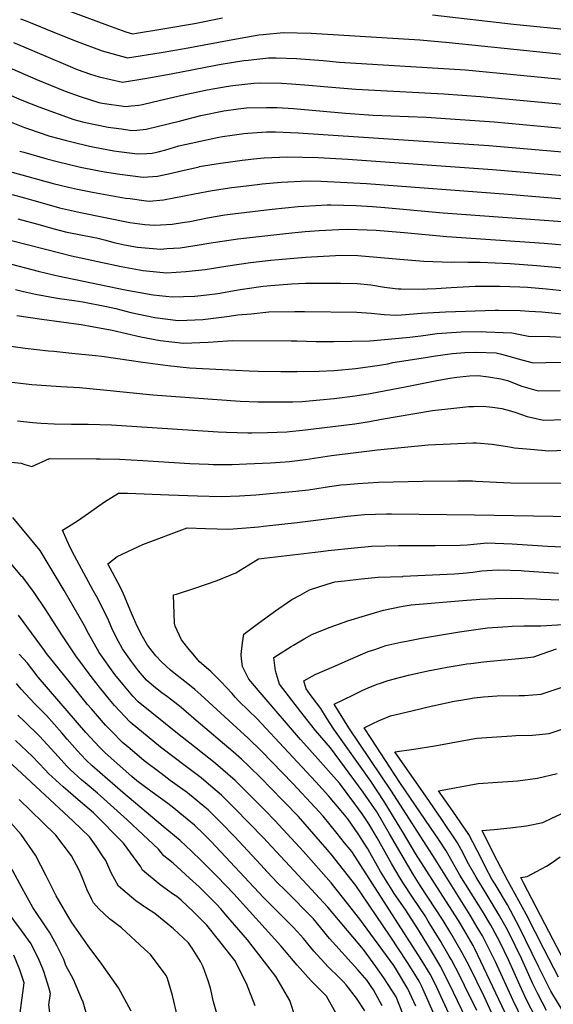
# Model space of a CAD drawing. Units: inches. Extents: x 2630684 to 2635956, y 1496333 to 1501785.
# Drawn here: x 2633080 to 2633454, y 1497757 to 1498448 of the extents above; entities that cross this region are included whole.
import ezdxf

# ---------------------------------------------------------------- set-up
doc = ezdxf.new("R2010")
doc.units = ezdxf.units.IN
doc.header["$MEASUREMENT"] = 0
doc.layers.add('tile_2737_08_contour_10ft', color=232, linetype='Continuous')

msp = doc.modelspace()

# ---------------------------------------------------------------- linework, layer by layer
at = {"layer": 'tile_2737_08_contour_10ft'}
for points, elevation in [([(2633082.96, 1498466.11), (2633141.52, 1498444.04), (2633154.45, 1498439.5), (2633159.13, 1498437.93), (2633181.69, 1498441.69), (2633202.55, 1498445.34), (2633222.07, 1498449.21)], 9420), ([(2633080.48, 1498448.62), (2633083.88, 1498447.33), (2633087.26, 1498445.93), (2633102.05, 1498439.91), (2633120.21, 1498432.55), (2633137.75, 1498426.15), (2633155.57, 1498421.06), (2633179.24, 1498424.97), (2633195.48, 1498427.78), (2633229.5, 1498434.12), (2633247.55, 1498437.19), (2633250.68, 1498437.53), (2633264.84, 1498438.96), (2633284.29, 1498438.46), (2633303.41, 1498437.39), (2633360.47, 1498433.69), (2633381.04, 1498431.93), (2633471.65, 1498422.64)], 9430), ([(2633369.46, 1498451.4), (2633426.13, 1498444.83), (2633468.55, 1498440.68), (2633499.99, 1498437.84), (2633520.39, 1498436.05), (2633538.93, 1498439.24), (2633546.02, 1498440.46), (2633557.27, 1498442.62), (2633581.71, 1498449.2)], 9420), ([(2633075.54, 1498432.03), (2633087.36, 1498427.08), (2633104.82, 1498419.54), (2633107.29, 1498418.49), (2633120.31, 1498413.05), (2633129.63, 1498409.74), (2633135.65, 1498407.94), (2633152.01, 1498404.18), (2633167.63, 1498406.57), (2633186.22, 1498409.84), (2633217.5, 1498415.96), (2633221.31, 1498416.62), (2633237.04, 1498419.21), (2633240.1, 1498419.57), (2633254.44, 1498421.18), (2633259.88, 1498421.13), (2633273.94, 1498420.76), (2633292.81, 1498419.27), (2633304.13, 1498418.23), (2633392.49, 1498412.69), (2633464.77, 1498405.69)], 9440), ([(2633067.2, 1498416.73), (2633091.4, 1498406.27), (2633111.94, 1498397.71), (2633122.29, 1498393.98), (2633135.56, 1498389.82), (2633137.83, 1498389.34), (2633154.49, 1498387.11), (2633158.22, 1498387.46), (2633163.54, 1498387.98), (2633166.11, 1498388.43), (2633178.73, 1498391.4), (2633193.77, 1498395.08), (2633211.34, 1498398.79), (2633224.78, 1498401.1), (2633229.44, 1498401.77), (2633244.09, 1498403.48), (2633249.04, 1498403.6), (2633263.84, 1498403.49), (2633270.63, 1498403.05), (2633282.75, 1498402.08), (2633293.1, 1498401.04), (2633315.51, 1498399.11), (2633377.37, 1498395.92), (2633403.11, 1498394.16), (2633470.67, 1498387.75)], 9450), ([(2633058.85, 1498401.41), (2633081.43, 1498391.5), (2633093.43, 1498386.74), (2633118.03, 1498377.9), (2633124.92, 1498376.15), (2633134.04, 1498374.19), (2633141.91, 1498372.58), (2633151.27, 1498371.31), (2633158.58, 1498370.32), (2633162.16, 1498370.52), (2633168.63, 1498371.22), (2633192.82, 1498377.07), (2633206.91, 1498380.67), (2633223.14, 1498383.97), (2633233.16, 1498385.46), (2633239.09, 1498386.03), (2633253, 1498386.4), (2633260.46, 1498386.28), (2633271.91, 1498385.63), (2633308.42, 1498382.37), (2633327.89, 1498381.05), (2633364.93, 1498379.53), (2633412.53, 1498376.31), (2633533.15, 1498365.14)], 9460), ([(2633074.09, 1498376.1), (2633083.42, 1498372.43), (2633086.05, 1498371.39), (2633101.04, 1498366.35), (2633111.91, 1498363.4), (2633116.46, 1498362.23), (2633129.04, 1498359.23), (2633132.48, 1498358.53), (2633145.95, 1498355.97), (2633149.48, 1498355.49), (2633162.58, 1498353.86), (2633169.04, 1498354.1), (2633172.75, 1498354.31), (2633177.15, 1498355.29), (2633182.43, 1498356.71), (2633191.57, 1498359.48), (2633219.7, 1498365.53), (2633222.13, 1498365.91), (2633229.04, 1498366.88), (2633237.21, 1498368.03), (2633239.95, 1498368.3), (2633253.02, 1498369.26), (2633259.27, 1498369.17), (2633275.11, 1498368.64), (2633408.94, 1498359.74), (2633539.08, 1498348.39)], 9470), ([(2633079.98, 1498355.74), (2633082.82, 1498354.95), (2633099.07, 1498350.42), (2633106.19, 1498348.48), (2633122.59, 1498344.54), (2633133.29, 1498342.33), (2633139.33, 1498341.19), (2633150.09, 1498339.54), (2633166.57, 1498337.45), (2633176.68, 1498338.13), (2633186.45, 1498340.22), (2633192.14, 1498341.76), (2633205.71, 1498344.81), (2633205.91, 1498344.85), (2633220.84, 1498347.19), (2633226.24, 1498348), (2633235.92, 1498349.3), (2633246.29, 1498350.47), (2633251.37, 1498350.97), (2633267.47, 1498351.86), (2633289.16, 1498351.28), (2633310, 1498350.09), (2633411.43, 1498342.92), (2633558.1, 1498330.45)], 9480), ([(2633074.66, 1498340.96), (2633103.49, 1498332.98), (2633114.28, 1498330.4), (2633120.57, 1498329.06), (2633130.95, 1498326.92), (2633154.22, 1498322.87), (2633157.42, 1498322.41), (2633167.01, 1498321.03), (2633170.66, 1498320.66), (2633180.71, 1498321.58), (2633188.01, 1498322.97), (2633202.54, 1498325.82), (2633214.81, 1498328.14), (2633228.69, 1498330.16), (2633246.81, 1498332.43), (2633249.89, 1498332.72), (2633263.17, 1498333.89), (2633281.63, 1498334.81), (2633291.34, 1498334.65), (2633323.11, 1498333.07), (2633422.35, 1498325.67), (2633563.84, 1498313.65)], 9490), ([(2633074.72, 1498325.23), (2633083.3, 1498323.1), (2633089.99, 1498321.2), (2633098.92, 1498318.49), (2633107.79, 1498316), (2633122.68, 1498312.82), (2633157.24, 1498305.69), (2633167.62, 1498304.35), (2633174.77, 1498303.77), (2633186.8, 1498304.64), (2633194.23, 1498305.68), (2633199.33, 1498306.49), (2633211.54, 1498308.92), (2633223.87, 1498311.15), (2633229.51, 1498311.88), (2633256.92, 1498315.16), (2633275.21, 1498316.94), (2633279.27, 1498317.21), (2633295.46, 1498318.15), (2633298.09, 1498318.1), (2633315.85, 1498317.7), (2633327.4, 1498316.86), (2633335.89, 1498316.22), (2633376.81, 1498312.48), (2633473.27, 1498305.35)], 9500), ([(2633078.61, 1498308.29), (2633094.33, 1498304.06), (2633103.21, 1498301.53), (2633112.03, 1498299.25), (2633114.41, 1498298.74), (2633131.22, 1498295.5), (2633133.84, 1498294.85), (2633140.28, 1498293.22), (2633145.91, 1498291.7), (2633149.32, 1498290.89), (2633153.5, 1498290.01), (2633162.61, 1498288.42), (2633178.83, 1498287.08), (2633183.02, 1498287.37), (2633192.46, 1498288.03), (2633205.83, 1498290.02), (2633212.69, 1498291.23), (2633232.91, 1498294.19), (2633270.8, 1498298.44), (2633280.06, 1498299.33), (2633289.9, 1498300.14), (2633303.61, 1498300.85), (2633309.7, 1498301.01), (2633323.66, 1498300.5), (2633329.86, 1498300.24), (2633349.6, 1498298.58), (2633379.36, 1498295.85), (2633447.69, 1498291.17), (2633575.32, 1498280.03)], 9510), ([(2633074.21, 1498293.08), (2633109.04, 1498284.08), (2633116.3, 1498282.4), (2633151.07, 1498274.95), (2633166.57, 1498272.13), (2633182.87, 1498270.5), (2633196.54, 1498271.25), (2633210.01, 1498272.84), (2633225.86, 1498275.26), (2633241.71, 1498277.68), (2633256.1, 1498279.22), (2633261.38, 1498279.74), (2633280.23, 1498281.48), (2633301.39, 1498282.61), (2633305.17, 1498282.7), (2633316.94, 1498282.45), (2633346.56, 1498280.04), (2633363.19, 1498278.67), (2633382.37, 1498277.89), (2633385.09, 1498278.01), (2633394.25, 1498277.97), (2633402.73, 1498277.93), (2633423.77, 1498276.86), (2633442.54, 1498275.58), (2633515.83, 1498269.03)], 9520), ([(2633069.89, 1498277.73), (2633093.03, 1498271.66), (2633104.65, 1498268.79), (2633106.72, 1498268.34), (2633153.97, 1498258.58), (2633169.5, 1498255.61), (2633173.5, 1498255.03), (2633186.98, 1498253.61), (2633202.88, 1498254.06), (2633211.24, 1498254.99), (2633218.98, 1498256.01), (2633234.65, 1498258.77), (2633237.93, 1498259.24), (2633250.57, 1498261.06), (2633256, 1498261.6), (2633270.52, 1498262.6), (2633280.4, 1498263.23), (2633287.73, 1498263.23), (2633298.2, 1498263.15), (2633304.9, 1498263.08), (2633316.6, 1498262.88), (2633326.16, 1498261.87), (2633335.71, 1498260.33), (2633343.2, 1498259.3), (2633345.27, 1498259.17), (2633347.37, 1498259.1), (2633362.84, 1498258.97), (2633365.62, 1498259.13), (2633371.88, 1498259.5), (2633382.34, 1498260.15), (2633399.23, 1498260.98), (2633410.5, 1498261.1), (2633416.66, 1498261.16), (2633430.64, 1498260.53), (2633435.89, 1498260.23), (2633449.36, 1498259.18), (2633480.37, 1498255.91)], 9530), ([(2633076.95, 1498258.67), (2633082.71, 1498257.22), (2633091.13, 1498255.51), (2633103.73, 1498253.02), (2633107.8, 1498252.35), (2633118.13, 1498250.93), (2633124.26, 1498250.04), (2633140.94, 1498246.81), (2633147.35, 1498245.34), (2633157.85, 1498242.66), (2633174.63, 1498239.03), (2633191.02, 1498237), (2633197.17, 1498237.26), (2633208.28, 1498237.74), (2633225.23, 1498239.74), (2633232.92, 1498240.83), (2633242.18, 1498241.74), (2633254.59, 1498242.95), (2633272.95, 1498243.24), (2633279.65, 1498243.23), (2633316.25, 1498242.72), (2633326.26, 1498242.01), (2633335.38, 1498241.22), (2633344.02, 1498240.75), (2633347.69, 1498241.04), (2633361.56, 1498242.18), (2633378.59, 1498243.11), (2633413.21, 1498244.14), (2633415.75, 1498244.17), (2633430.93, 1498243.98), (2633437.06, 1498243.63), (2633446.09, 1498243.01), (2633486.12, 1498239.08)], 9540), ([(2633077.98, 1498240.37), (2633095.44, 1498237.79), (2633123.01, 1498234.07), (2633128.33, 1498233.29), (2633144.7, 1498230.18), (2633164.88, 1498225.58), (2633178.54, 1498222.95), (2633194.9, 1498221.07), (2633212.15, 1498221.81), (2633229.12, 1498222.92), (2633270.23, 1498222.72), (2633274.35, 1498222.68), (2633287.88, 1498222.29), (2633300.31, 1498222.18), (2633325.47, 1498222.78), (2633353.55, 1498225.29), (2633357.17, 1498225.76), (2633361.1, 1498226.3), (2633372.57, 1498227.82), (2633389.4, 1498229.02), (2633403.63, 1498229.26), (2633407.07, 1498229.12), (2633424.96, 1498228.33), (2633436.71, 1498225.93), (2633451.65, 1498225.84), (2633464.24, 1498224.95)], 9550), ([(2633067.12, 1498220.02), (2633083.73, 1498217.5), (2633100.19, 1498215.74), (2633103.99, 1498215.4), (2633116.61, 1498214.16), (2633133.24, 1498212.53), (2633137.64, 1498211.89), (2633166.31, 1498207.68), (2633183.91, 1498205.53), (2633199.13, 1498203.68), (2633231.35, 1498202.11), (2633240.96, 1498201.65), (2633247.19, 1498201.36), (2633262.97, 1498201.28), (2633274.61, 1498201.25), (2633289.94, 1498201.43), (2633300.5, 1498201.84), (2633315.57, 1498203.27), (2633332.26, 1498205.72), (2633337.97, 1498206.69), (2633341.57, 1498207.44), (2633364.42, 1498211.14), (2633371.46, 1498212.26), (2633383.35, 1498213.79), (2633391.99, 1498214.54), (2633400.3, 1498214.83), (2633413.9, 1498214.34), (2633416.84, 1498213.62), (2633421.22, 1498212.38), (2633428.46, 1498210.27), (2633440.04, 1498207.19), (2633448.73, 1498207.46), (2633473.86, 1498207.77)], 9560), ([(2633072.63, 1498194.02), (2633088.55, 1498191.98), (2633105.47, 1498190.83), (2633108.88, 1498190.6), (2633117.82, 1498190.14), (2633122.03, 1498189.88), (2633138.81, 1498188.3), (2633173.26, 1498184.88), (2633234.53, 1498180.47), (2633246.99, 1498179.93), (2633249.56, 1498179.86), (2633265.08, 1498179.82), (2633271.49, 1498179.9), (2633277.99, 1498180.25), (2633290.4, 1498181.27), (2633300.45, 1498182.38), (2633315.23, 1498184.03), (2633325.61, 1498185.69), (2633351.34, 1498190.59), (2633371.31, 1498194.72), (2633380.02, 1498196.23), (2633386.53, 1498197.13), (2633395.4, 1498198.08), (2633401.27, 1498198.37), (2633408.67, 1498197.47), (2633417.24, 1498196.13), (2633420.07, 1498195.44), (2633422.01, 1498194.89), (2633431.91, 1498190.86), (2633443.54, 1498187.54), (2633458.75, 1498187.93)], 9570), ([(2633089.17, 1498165.42), (2633092.08, 1498165.12), (2633094.94, 1498164.93), (2633104.09, 1498164.55), (2633116.28, 1498164.28), (2633127.92, 1498164.26), (2633144.44, 1498163.8), (2633219.05, 1498158.8), (2633225.01, 1498158.56), (2633239.99, 1498158.13), (2633242.63, 1498158.09), (2633253.7, 1498158.37), (2633267.14, 1498158.91), (2633269.15, 1498159.07), (2633278.25, 1498159.95), (2633314.89, 1498164.47), (2633325.27, 1498166.07), (2633333.58, 1498167.78), (2633369.4, 1498173.92), (2633380.22, 1498175.09), (2633394.75, 1498176.58), (2633398, 1498176.76), (2633404.81, 1498176.79), (2633411.44, 1498176.24), (2633418.07, 1498175.24), (2633423.95, 1498173.57), (2633427.68, 1498172.34), (2633435.67, 1498169.71), (2633447.19, 1498167), (2633462.37, 1498167.54)], 9580), ([(2633078.46, 1498166.51), (2633089.17, 1498165.42)], 9580), ([(2633136.39, 1498139.92), (2633149.99, 1498139.69), (2633166.41, 1498138.7), (2633199.27, 1498136.7), (2633212.38, 1498136.18), (2633215.62, 1498136.09), (2633228.92, 1498136.09), (2633239, 1498136.36), (2633255.79, 1498137.21), (2633266.13, 1498137.89), (2633269.19, 1498138.1), (2633280.27, 1498139.43), (2633298.61, 1498142.29), (2633330.76, 1498146.33), (2633366.32, 1498149.72), (2633397.75, 1498151.24), (2633400.32, 1498151.11), (2633411.19, 1498150.28), (2633422, 1498148.62), (2633424.61, 1498148.14), (2633426.89, 1498147.76), (2633438.05, 1498146.73), (2633450.99, 1498145.6), (2633467.98, 1498146.25)], 9590), ([(2633074.1, 1498137.62), (2633081, 1498136.93), (2633083.52, 1498136.07), (2633088.52, 1498134.52), (2633100.99, 1498140.23), (2633133.51, 1498139.97), (2633136.39, 1498139.92)], 9590), ([(2633184.62, 1498114.69), (2633204.74, 1498113.95), (2633221.13, 1498113.49), (2633234.02, 1498114.03), (2633245.42, 1498114.79), (2633257.89, 1498115.81), (2633271.27, 1498116.95), (2633282.35, 1498118.33), (2633294.02, 1498120.1), (2633305.11, 1498121.63), (2633309.04, 1498122.04), (2633316.98, 1498122.75), (2633331.46, 1498123.49), (2633362.63, 1498124.19), (2633387.08, 1498124.52), (2633397.48, 1498124.51), (2633399.84, 1498124.38), (2633423.98, 1498123.22), (2633459.74, 1498122.92)], 9600), ([(2633203.74, 1497956.49), (2633193.07, 1497965.53), (2633190.76, 1497967.47), (2633183.68, 1497973.04), (2633179.68, 1497975.89), (2633173.95, 1497980.34), (2633168.77, 1497984.76), (2633163.16, 1497991.23), (2633158.29, 1497997.78), (2633152.05, 1498006.65), (2633149.24, 1498011.98), (2633145.1, 1498020), (2633142.18, 1498026.84), (2633134.99, 1498041.44), (2633131.6, 1498047.52), (2633118.4, 1498071.84), (2633115.64, 1498077.38), (2633113.02, 1498082.99), (2633109.89, 1498090.04), (2633114.1, 1498092.58), (2633120.43, 1498096.54), (2633128.22, 1498101.78), (2633139.33, 1498109.81), (2633149.25, 1498115.86), (2633155.49, 1498115.77), (2633184.62, 1498114.69)], 9600), ([(2633207.26, 1497934.32), (2633204.59, 1497936.42), (2633191.68, 1497946.32), (2633162.96, 1497969.6), (2633159.31, 1497973.55), (2633152.19, 1497981.87), (2633146.74, 1497988.75), (2633135.78, 1498004.19), (2633128.27, 1498017.46), (2633125.25, 1498023.41), (2633111.2, 1498047.7), (2633094.44, 1498075.73), (2633075.18, 1498098.71)], 9590), ([(2633247.46, 1498092.33), (2633250.82, 1498092.66), (2633274.53, 1498095.35), (2633309.9, 1498099.76), (2633314.41, 1498100.19), (2633321.77, 1498100.87), (2633337.1, 1498101.37), (2633340.69, 1498101.47), (2633398.72, 1498100.79), (2633453.92, 1498099.65), (2633469.38, 1498099.58)], 9610), ([(2633202.72, 1497978.14), (2633197.89, 1497982.29), (2633188.19, 1497989.6), (2633185.74, 1497991.71), (2633179.4, 1497997.5), (2633175.33, 1498001.86), (2633169.67, 1498009.31), (2633166.14, 1498015.34), (2633162.37, 1498022.6), (2633159.04, 1498030.13), (2633156.55, 1498036.13), (2633152.43, 1498045.81), (2633150.6, 1498049.63), (2633145.11, 1498060.19), (2633141.79, 1498066.44), (2633148.42, 1498071.5), (2633166.4, 1498079.89), (2633197.5, 1498091.5), (2633210.31, 1498091.1), (2633226.69, 1498090.7), (2633238.8, 1498091.49), (2633247.46, 1498092.33)], 9610), ([(2633201.54, 1498003), (2633198.82, 1498006.18), (2633193.31, 1498012.97), (2633189.06, 1498022.6), (2633188.43, 1498024.8), (2633187.91, 1498044.49), (2633189.88, 1498045.13), (2633203.4, 1498049.45), (2633218.37, 1498054.68), (2633231.52, 1498059.92), (2633243.75, 1498067.6), (2633247.41, 1498069.74), (2633291.09, 1498075.01), (2633296.2, 1498075.58)], 9620), ([(2633296.2, 1498075.58), (2633314.74, 1498077.64), (2633326.6, 1498078.81), (2633345.55, 1498079.29), (2633371.28, 1498079.1), (2633388.74, 1498079.51), (2633393.72, 1498079.71), (2633400.59, 1498080.39), (2633407.53, 1498080.98), (2633425.12, 1498080.38), (2633449.93, 1498078.76), (2633460.73, 1498078.2)], 9620), ([(2633212.43, 1497911.72), (2633207.16, 1497916.17), (2633196.03, 1497924.65), (2633188.23, 1497930.52), (2633178.65, 1497937.85), (2633157.47, 1497955.28), (2633146.49, 1497967), (2633142.95, 1497971.08), (2633135.95, 1497979.86), (2633130.78, 1497986.34), (2633119.4, 1498001.72), (2633109.57, 1498016.48), (2633098.37, 1498034.15), (2633090.21, 1498046.22), (2633082.12, 1498056.87), (2633081.6, 1498057.48), (2633072.8, 1498067.73)], 9580), ([(2633348.62, 1498057.56), (2633348.84, 1498057.57), (2633384.77, 1498059.37), (2633390.79, 1498059.69), (2633397.69, 1498060.54), (2633403.93, 1498061.42), (2633411.43, 1498061.95), (2633415.92, 1498062.14), (2633431.47, 1498061.6), (2633433.52, 1498061.51), (2633457.66, 1498059.67)], 9630), ([(2633241.77, 1498020.45), (2633246.52, 1498024.01), (2633258.68, 1498032.95), (2633270.87, 1498041.26), (2633276.56, 1498044.42), (2633283.17, 1498048.04), (2633295.61, 1498052.14), (2633300.92, 1498053.66), (2633307.71, 1498054.47), (2633319.53, 1498055.8), (2633331.37, 1498057.02), (2633348.62, 1498057.56)], 9630), ([(2633270.38, 1498008.39), (2633271.88, 1498009.34), (2633279.43, 1498013.72), (2633285.2, 1498017.06), (2633297.59, 1498022.01), (2633310.02, 1498026.29), (2633322.48, 1498030.05), (2633334.96, 1498033.78), (2633347.5, 1498036.35), (2633354.43, 1498037.58), (2633393.44, 1498040.78)], 9640), ([(2633393.44, 1498040.78), (2633400, 1498041.32), (2633402.64, 1498041.52), (2633413.6, 1498042.13), (2633424.73, 1498042.36), (2633442.34, 1498041.71), (2633445.11, 1498041.51), (2633452.25, 1498041.28), (2633457.84, 1498041.11)], 9640), ([(2633213.73, 1497892.12), (2633213.63, 1497892.22), (2633212.13, 1497893.71), (2633209.74, 1497895.69), (2633197.57, 1497905.63), (2633185.52, 1497914.46), (2633179.21, 1497919.21), (2633167.34, 1497928.26), (2633157.1, 1497936.83), (2633152.03, 1497941.08), (2633144.37, 1497948.88), (2633140.1, 1497953.27), (2633130.28, 1497964.6), (2633127.56, 1497967.79), (2633115.63, 1497982.54), (2633098.81, 1498003.53), (2633097.41, 1498005.5), (2633079.22, 1498030.26)], 9570), ([(2633400.39, 1497753.18), (2633391.9, 1497770.57), (2633388.47, 1497777.34), (2633382.72, 1497788.57), (2633381.16, 1497791.25), (2633374.78, 1497802.1), (2633366.43, 1497815.81), (2633364.13, 1497819.4), (2633355.85, 1497831.77), (2633348.51, 1497842.9), (2633346.78, 1497845.8), (2633340.65, 1497856.14), (2633330.59, 1497874.2), (2633324.65, 1497884.1), (2633319.95, 1497891.12), (2633314.99, 1497898.09), (2633304.1, 1497912.57), (2633281.34, 1497938.12), (2633276.84, 1497943.1), (2633250.03, 1497974.37), (2633240.69, 1497985.41), (2633236.2, 1497994.38), (2633235.58, 1497999.65), (2633235.23, 1498002.76), (2633236.09, 1498010.83), (2633237.16, 1498017), (2633241.77, 1498020.45)], 9630), ([(2633301.79, 1497995.15), (2633311.78, 1497999.56), (2633324.16, 1498004.8), (2633328.84, 1498006.37), (2633336.61, 1498008.97), (2633347.26, 1498011.34), (2633351.13, 1498012.16), (2633361.68, 1498014.16), (2633388.26, 1498018.71), (2633407.94, 1498021.51), (2633411.43, 1498021.76), (2633422.36, 1498022.44), (2633425.29, 1498022.54)], 9650), ([(2633425.29, 1498022.54), (2633433.42, 1498022.83), (2633445.29, 1498022.96), (2633499.51, 1498026.13)], 9650), ([(2633416.07, 1497739.93), (2633405.54, 1497763.02), (2633395.45, 1497783.48), (2633390.27, 1497793.58), (2633382.3, 1497807.25), (2633376.88, 1497816.17), (2633360.79, 1497840.81), (2633355.99, 1497848.31), (2633348.02, 1497861.85), (2633339.2, 1497877.04), (2633330.44, 1497892.33), (2633320.71, 1497906.24), (2633314.25, 1497915.15), (2633297.91, 1497937.21), (2633287.45, 1497949.36), (2633277.1, 1497962.5), (2633262.19, 1497981.84), (2633259.34, 1497991.22), (2633258.22, 1498000.6), (2633260.69, 1498002.29), (2633270.38, 1498008.39)], 9640), ([(2633446.28, 1498003.24), (2633456.22, 1498006.66)], 9660), ([(2633210.49, 1497875.39), (2633209.17, 1497876.71), (2633202.51, 1497883.14), (2633192.31, 1497891.55), (2633187.96, 1497895.07), (2633183.76, 1497898.22), (2633172.74, 1497906.27), (2633162.17, 1497914.24), (2633158.57, 1497917.28), (2633154.72, 1497920.6), (2633139.75, 1497933.95), (2633135.91, 1497937.87), (2633126.28, 1497948.13), (2633093.03, 1497986.83), (2633088.53, 1497992.65), (2633085.36, 1497996.58), (2633079.64, 1498003.07)], 9560), ([(2633392.62, 1497747.72), (2633384.18, 1497765.84), (2633375.25, 1497783.61), (2633367.2, 1497797.07), (2633358.99, 1497810.41), (2633350.19, 1497824.09), (2633342.58, 1497835.13), (2633341.02, 1497837.48), (2633333.02, 1497850.62), (2633325.35, 1497864), (2633323.95, 1497866.43), (2633317.21, 1497877.03), (2633310, 1497887.44), (2633306.4, 1497891.82), (2633296.37, 1497903.57), (2633287.52, 1497913.48), (2633265.12, 1497937.64), (2633249.52, 1497954.39), (2633246.18, 1497957.89), (2633240.3, 1497963.54), (2633233.42, 1497970.28), (2633231.14, 1497972.75), (2633228.87, 1497975.38), (2633221.01, 1497983.7), (2633214.04, 1497990.89), (2633206.13, 1497997.64), (2633201.54, 1498003)], 9620), ([(2633332.13, 1497982.37), (2633338.25, 1497984.47), (2633346.31, 1497986.61), (2633352.47, 1497988.15), (2633366, 1497991.18), (2633369.82, 1497991.97), (2633379.64, 1497993.78), (2633390.86, 1497995.72), (2633393.33, 1497996.12), (2633396.21, 1497996.49), (2633405.1, 1497997.56), (2633409.78, 1497998.08), (2633429.83, 1497999.94), (2633440.29, 1498001.18), (2633446.28, 1498003.24)], 9660), ([(2633424.36, 1497743.02), (2633398.99, 1497796.3), (2633397.81, 1497798.58), (2633389.69, 1497812.6), (2633387.5, 1497816.1), (2633380.86, 1497826.65), (2633357.47, 1497863.17), (2633349.03, 1497877.38), (2633344.59, 1497884.71), (2633335.54, 1497899.59), (2633326.07, 1497913.87), (2633300.2, 1497950.4), (2633294.96, 1497958.25), (2633290.98, 1497964.84), (2633284.34, 1497973.76), (2633280.77, 1497978.76), (2633279.29, 1497984.2), (2633287.06, 1497988.66), (2633301.79, 1497995.15)], 9650), ([(2633207.16, 1497858.19), (2633200.38, 1497864.86), (2633192.57, 1497872.22), (2633180.68, 1497882.24), (2633152.19, 1497906.06), (2633130.89, 1497924.73), (2633126.25, 1497928.94), (2633120.2, 1497935.54), (2633113.27, 1497943.3), (2633109.54, 1497947.76), (2633098.85, 1497959.9), (2633090.44, 1497968.32), (2633081.02, 1497978.46), (2633077.76, 1497982.47)], 9550), ([(2633383.35, 1497745.47), (2633371.14, 1497771.86), (2633367.78, 1497778.66), (2633361.53, 1497788.94), (2633317.01, 1497857.97), (2633312.71, 1497864.63), (2633307.79, 1497870.79), (2633302.58, 1497877.25), (2633292.64, 1497889.37), (2633287.14, 1497895.56), (2633271.45, 1497912.4), (2633249.48, 1497934.94), (2633240.22, 1497944.04), (2633232.31, 1497951.3), (2633206.91, 1497974.53), (2633202.72, 1497978.14)], 9610), ([(2633432.65, 1497746.11), (2633425.93, 1497760.13), (2633413.53, 1497787.15), (2633406.97, 1497800.39), (2633404.34, 1497805.4), (2633400.77, 1497811.59), (2633395.77, 1497819.95), (2633371.24, 1497859.33), (2633340.66, 1497906.87), (2633310.82, 1497951.26), (2633300.36, 1497967.81), (2633313.46, 1497974.29), (2633320.57, 1497977.64), (2633325.81, 1497979.99), (2633331.28, 1497982.08), (2633332.13, 1497982.37)], 9660), ([(2633449.84, 1497976.31), (2633462.31, 1497980.62)], 9670), ([(2633369.34, 1497966.69), (2633369.66, 1497966.76), (2633384.57, 1497969.96), (2633389.19, 1497970.79), (2633398.67, 1497972.3), (2633405.16, 1497973.14), (2633414.75, 1497973.78), (2633430.14, 1497974.09), (2633433.92, 1497973.96), (2633445.56, 1497974.83), (2633449.84, 1497976.31)], 9670), ([(2633441.12, 1497749.27), (2633435.97, 1497759.29), (2633434.11, 1497763.18), (2633430.54, 1497770.92), (2633422.54, 1497788.66), (2633416.77, 1497800.87), (2633411.47, 1497810.81), (2633410.36, 1497812.85), (2633404.36, 1497822.8), (2633401.65, 1497827.24), (2633396.42, 1497835.37), (2633388.54, 1497847.92), (2633385.27, 1497853.87), (2633379.05, 1497864.98), (2633373.56, 1497873.28), (2633368.07, 1497881.53), (2633346.51, 1497912.98), (2633326.34, 1497943.79), (2633321.42, 1497951.41), (2633327.52, 1497954.34), (2633331.63, 1497956.25), (2633339.89, 1497959.73), (2633354.78, 1497963.27), (2633369.34, 1497966.69)], 9670), ([(2633199.09, 1497845.81), (2633187.48, 1497856.42), (2633181.03, 1497861.52), (2633177.26, 1497866.14), (2633155.29, 1497886.89), (2633136.7, 1497903.73), (2633134.6, 1497905.56), (2633125.92, 1497912.7), (2633123.57, 1497914.7), (2633115.35, 1497922.16), (2633113.23, 1497924.1), (2633104.66, 1497933.68), (2633093.87, 1497945.54), (2633083.51, 1497955.63), (2633078.72, 1497960.15)], 9540), ([(2633370.53, 1497750.39), (2633365.43, 1497762.05), (2633361.68, 1497770.33), (2633360.09, 1497773.56), (2633358.2, 1497776.81), (2633351.82, 1497786.87), (2633339.7, 1497805.13), (2633315.54, 1497840.84), (2633307.06, 1497851.73), (2633298.25, 1497862.77), (2633296.9, 1497864.47), (2633295.6, 1497866.07), (2633275.53, 1497889.04), (2633255.41, 1497909.76), (2633249.92, 1497915.22), (2633240.27, 1497924.68), (2633235.45, 1497929.33), (2633229.73, 1497934.47), (2633203.74, 1497956.49)], 9600), ([(2633449.26, 1497753.05), (2633443.3, 1497764.69), (2633439.8, 1497771.82), (2633431.96, 1497789.13), (2633422.56, 1497808.21), (2633420.92, 1497811.28), (2633416.17, 1497820.04), (2633409.06, 1497831.71), (2633407.63, 1497834.05), (2633399.9, 1497846.59), (2633394.71, 1497856.06), (2633389.61, 1497865.52), (2633386.94, 1497870.68), (2633375.83, 1497887.14), (2633364.59, 1497903.51), (2633342.95, 1497934.49), (2633356.29, 1497936.33), (2633371.04, 1497938.68), (2633382.45, 1497940.86), (2633396.36, 1497943.38), (2633400.52, 1497944.09), (2633414.37, 1497945.09), (2633424.9, 1497945.82), (2633427.73, 1497945.84), (2633439.49, 1497946.12), (2633451.04, 1497947.42), (2633469.75, 1497953.68)], 9680), ([(2633168.94, 1497824.95), (2633161.52, 1497829.9), (2633152.26, 1497837.75), (2633149.35, 1497840.29), (2633144.03, 1497849.61), (2633140.36, 1497858.21), (2633138.55, 1497860.96), (2633133.53, 1497868.33), (2633128.82, 1497874.85), (2633117.55, 1497885.98), (2633054.99, 1497943.63)], 9520), ([(2633187.9, 1497834.54), (2633178.52, 1497841.29), (2633166.17, 1497851.56), (2633164.82, 1497853.81), (2633152.77, 1497870.54), (2633131.7, 1497891.64), (2633121.06, 1497900.91), (2633110.54, 1497909.86), (2633100.26, 1497919.28), (2633097.87, 1497921.86), (2633088.92, 1497931.25), (2633077.16, 1497942.37)], 9530), ([(2633357.79, 1497756.22), (2633352.03, 1497768.21), (2633344.07, 1497781.73), (2633342.15, 1497784.57), (2633318.36, 1497817.16), (2633306.33, 1497832.68), (2633298.39, 1497842.66), (2633278.84, 1497864.63), (2633258.74, 1497886.43), (2633252.02, 1497893.32), (2633230.94, 1497914.38), (2633217.25, 1497926.35), (2633214.75, 1497928.44), (2633207.26, 1497934.32)], 9590), ([(2633461.33, 1497751.67), (2633453.66, 1497764.23), (2633452.42, 1497766.71), (2633443.79, 1497784.03), (2633430.22, 1497811.74), (2633428.33, 1497815.36), (2633421.93, 1497827.17), (2633413.3, 1497841.66), (2633411.07, 1497845.28), (2633406.62, 1497853.71), (2633403.39, 1497859.86), (2633394.86, 1497876.41), (2633383.65, 1497892.8), (2633373.68, 1497907.16), (2633401.41, 1497912.19), (2633415.25, 1497913.12), (2633429.1, 1497914.09), (2633442.92, 1497916.07), (2633456.67, 1497919.29)], 9690), ([(2633348.54, 1497750.84), (2633343.82, 1497762.76), (2633335.34, 1497775.94), (2633329.72, 1497784.01), (2633320.9, 1497795.82), (2633295.91, 1497825.64), (2633281.61, 1497841.31), (2633250.63, 1497874.39), (2633230.79, 1497894.84), (2633224.76, 1497900.85), (2633221.53, 1497904.05), (2633212.43, 1497911.72)], 9580), ([(2633158.07, 1497752.65), (2633149.21, 1497768.9), (2633137.53, 1497785.69), (2633127.98, 1497798.38), (2633116.58, 1497814.84), (2633113.73, 1497819.49), (2633105.51, 1497833.43), (2633098.63, 1497847.64), (2633091.03, 1497862.07), (2633081.07, 1497876.55), (2633073.78, 1497884.64), (2633068.49, 1497890.25), (2633064.17, 1497894.66), (2633056.15, 1497902.17), (2633051.79, 1497906.19)], 9500), ([(2633123.33, 1497761.62), (2633117.81, 1497774.82), (2633112.36, 1497784.61), (2633110.83, 1497788.77), (2633106.12, 1497798.63), (2633100.82, 1497808.09), (2633099.16, 1497810.35), (2633089.1, 1497825.23), (2633081.77, 1497838.79), (2633075.29, 1497851.11), (2633065.76, 1497866.23), (2633064.2, 1497868.5), (2633057.5, 1497877.1), (2633050, 1497885.17), (2633048.37, 1497886.82), (2633041.87, 1497893.25), (2633037.1, 1497897.93)], 9490), ([(2633190.64, 1497748.58), (2633187.1, 1497763.71), (2633183.53, 1497775.5), (2633182.6, 1497777.61), (2633171.66, 1497792.26), (2633167.56, 1497796.13), (2633151.26, 1497811.01), (2633142.84, 1497817.38), (2633135.53, 1497824.43), (2633131.8, 1497828.53), (2633130.6, 1497830.84), (2633127.02, 1497838.21), (2633123.85, 1497846.62), (2633121.69, 1497851.41), (2633116.29, 1497861.48), (2633105.34, 1497875.99), (2633096.06, 1497885.24), (2633079.51, 1497901.02)], 9510), ([(2633334.06, 1497756.29), (2633327.98, 1497767.55), (2633326.39, 1497770), (2633323.48, 1497774.17), (2633316.97, 1497781.73), (2633297.05, 1497803.56), (2633285.87, 1497817.35), (2633265.87, 1497837.63), (2633260.75, 1497842.66), (2633253.47, 1497850.41), (2633248.92, 1497855.26), (2633230.5, 1497875.15), (2633221.38, 1497884.5), (2633213.73, 1497892.12)], 9570), ([(2633457.64, 1497776.4), (2633447.64, 1497795.79), (2633434.95, 1497820.7), (2633422.12, 1497843.98), (2633412.41, 1497862.84), (2633404.15, 1497879.42), (2633412.6, 1497879.92), (2633423.9, 1497881.27), (2633435.16, 1497882.61), (2633446.74, 1497884.94), (2633453.48, 1497888.15), (2633462.11, 1497892.08)], 9700), ([(2633091.56, 1497792.59), (2633088.03, 1497799.77), (2633079.35, 1497811.76), (2633076.36, 1497815.67), (2633065.91, 1497830.64), (2633061.85, 1497837.99), (2633051.71, 1497854.02), (2633049.39, 1497857.16), (2633045.38, 1497862.56), (2633041.76, 1497867.4), (2633038.93, 1497870.96), (2633033.47, 1497877.66), (2633031.76, 1497879.42), (2633029.8, 1497881.43)], 9480), ([(2633321.9, 1497752.77), (2633316.05, 1497761.83), (2633308.78, 1497771.21), (2633306.85, 1497773.38), (2633304.03, 1497776.32), (2633296.24, 1497783.76), (2633286.25, 1497794.65), (2633278.96, 1497803.49), (2633274.85, 1497808.26), (2633271.45, 1497811.78), (2633250.85, 1497832.45), (2633214.17, 1497871.71), (2633210.49, 1497875.39)], 9560), ([(2633461.55, 1497788.38), (2633453.84, 1497802.71), (2633433.07, 1497842.69), (2633431.21, 1497846.37), (2633435.68, 1497847.13), (2633442.17, 1497850.51), (2633449.26, 1497854.26), (2633452.5, 1497856.52), (2633458.95, 1497860.79)], 9710), ([(2633301.82, 1497751.03), (2633295.13, 1497763.15), (2633284.22, 1497773.84), (2633274.46, 1497784.92), (2633263, 1497798.48), (2633230.09, 1497834.95), (2633218.7, 1497846.83), (2633207.16, 1497858.19)], 9550), ([(2633273.35, 1497748.05), (2633269.31, 1497760.14), (2633259.62, 1497776.93), (2633239.72, 1497802.54), (2633224.58, 1497820.2), (2633220.92, 1497824.31), (2633217.65, 1497827.87), (2633211.69, 1497833.9), (2633205.74, 1497839.73), (2633199.09, 1497845.81)], 9540), ([(2633245.17, 1497756.46), (2633238.93, 1497771.92), (2633230.74, 1497788.13), (2633221.22, 1497800.22), (2633211.12, 1497812.93), (2633201.73, 1497822.34), (2633193.23, 1497830.57), (2633190.12, 1497832.94), (2633187.9, 1497834.54)], 9530), ([(2633221.44, 1497739.6), (2633215.89, 1497759.14), (2633213.67, 1497768.68), (2633212.11, 1497773.86), (2633208.67, 1497783.65), (2633206.72, 1497787.42), (2633200.91, 1497796.75), (2633199.36, 1497799.2), (2633198.26, 1497800.44), (2633187.73, 1497810.36), (2633174.79, 1497821.06), (2633168.94, 1497824.95)], 9520), ([(2633079.86, 1497747.85), (2633083.21, 1497772.46), (2633080.02, 1497781.65), (2633075.84, 1497791.85)], 9470), ([(2633118.24, 1497664.64), (2633100.51, 1497691), (2633099.02, 1497694.06), (2633097.55, 1497697.12), (2633100.57, 1497701.53), (2633102.71, 1497706.88), (2633103.32, 1497721.69), (2633102.94, 1497737.54), (2633102.61, 1497740.85), (2633100.42, 1497756.98), (2633101.5, 1497765), (2633100.5, 1497769.13), (2633097.03, 1497779.79), (2633096.12, 1497782.21), (2633092.84, 1497789.99), (2633091.56, 1497792.59)], 9480), ([(2633139.46, 1497697.87), (2633137.09, 1497706.15), (2633133.84, 1497718.31), (2633133.02, 1497724.42), (2633129.46, 1497741.57), (2633124.43, 1497758.99), (2633123.33, 1497761.62)], 9490)]:
    msp.add_lwpolyline(points, dxfattribs=dict(at, elevation=elevation))

doc.saveas('drawing.dxf')
